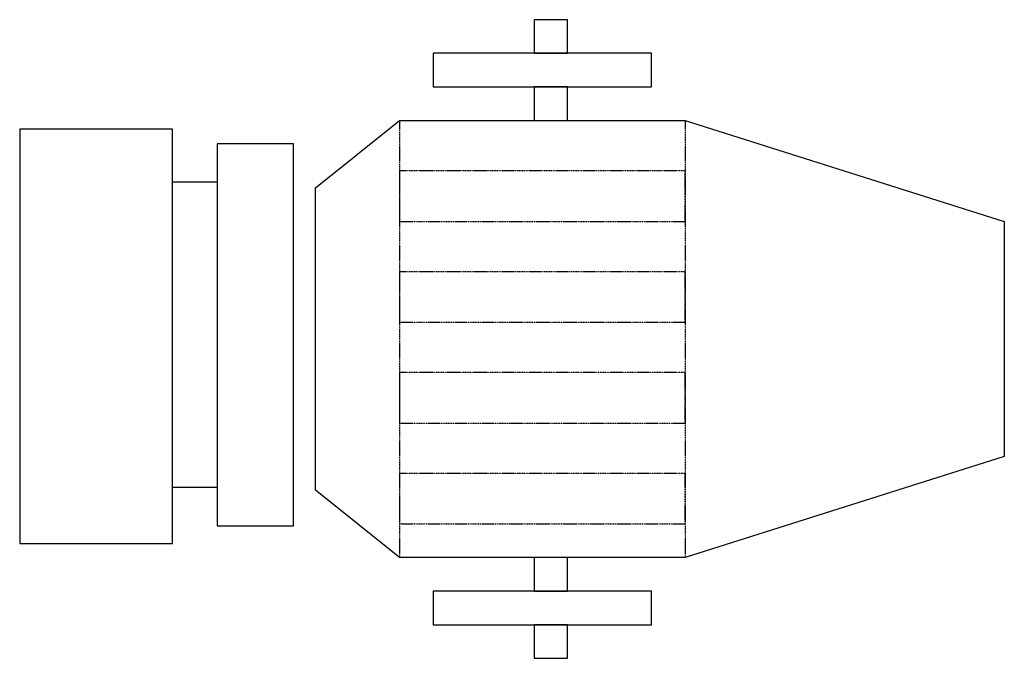
# Model space of a CAD drawing. Units: inches. Extents: x -100783 to 805882, y -15414 to 450282.
# Drawn here: x 225703 to 228311, y 10564 to 12254 of the extents above; entities that cross this region are included whole.
import ezdxf

# ---------------------------------------------------------------- set-up
doc = ezdxf.new("R2010")
doc.units = ezdxf.units.IN
doc.header["$MEASUREMENT"] = 0
doc.linetypes.add('DASHDOT', pattern=[1, 0.5, -0.25, 0, -0.25])
doc.layers.add('10', color=7, linetype='Continuous')
doc.layers.add('8', color=8, linetype='DASHDOT')

msp = doc.modelspace()

# ---------------------------------------------------------------- linework, layer by layer
for points in [[(227065.26081, 12254.40356), (227065.26081, 12165.44612), (227154.21825, 12165.44612), (227154.21825, 12254.40356)], [(226798.38849, 12165.44612), (226798.38849, 12076.48868), (227376.61185, 12076.48868), (227376.61185, 12165.44612)], [(227065.26081, 12076.48868), (227065.26081, 11987.53124), (227154.21825, 11987.53124), (227154.21825, 12076.48868)], [(226709.43105, 11987.53124), (227465.56929, 11987.53124), (228310.66497, 11720.65892), (228310.66497, 11097.95684), (227465.56929, 10831.08452), (226709.43105, 10831.08452), (226487.03745, 11008.9994), (226487.03745, 11809.61636)], [(226107.65219, 11964.47469), (225703.30019, 11964.47469), (225703.30019, 10868.48528), (226107.65219, 10868.48528)], [(226428.71075, 11925.88838), (226226.53475, 11925.88838), (226226.53475, 10915.00838), (226428.71075, 10915.00838)], [(227065.26081, 10831.08452), (227065.26081, 10742.12708), (227154.21825, 10742.12708), (227154.21825, 10831.08452)], [(226798.38849, 10742.12708), (226798.38849, 10653.16964), (227376.61185, 10653.16964), (227376.61185, 10742.12708)], [(227065.26081, 10653.16964), (227065.26081, 10564.2122), (227154.21825, 10564.2122), (227154.21825, 10653.16964)]]:
    msp.add_lwpolyline(points, close=True)
msp.add_lwpolyline([(226226.53475, 11824.80038), (226107.65219, 11824.80038)])
at = {"layer": '10'}
msp.add_lwpolyline([(226226.53475, 11016.09638), (226107.65219, 11016.09638)], dxfattribs=at)
at = {"layer": '8'}
for p, q in [((226709.43105, 11987.53124), (226709.43105, 10831.08452)), ((227465.56929, 11987.53124), (227465.56929, 10831.08452))]:
    msp.add_line(p, q, dxfattribs=at)
for points in [[(226709.43105, 11854.09508), (226709.43105, 11720.65892), (227465.56929, 11720.65892), (227465.56929, 11854.09508)], [(226709.43105, 11587.22276), (226709.43105, 11453.7866), (227465.56929, 11453.7866), (227465.56929, 11587.22276)], [(226709.43105, 11320.35044), (226709.43105, 11186.91428), (227465.56929, 11186.91428), (227465.56929, 11320.35044)], [(226709.43105, 11053.47812), (226709.43105, 10920.04196), (227465.56929, 10920.04196), (227465.56929, 11053.47812)]]:
    msp.add_lwpolyline(points, close=True, dxfattribs=at)

doc.saveas('drawing.dxf')
